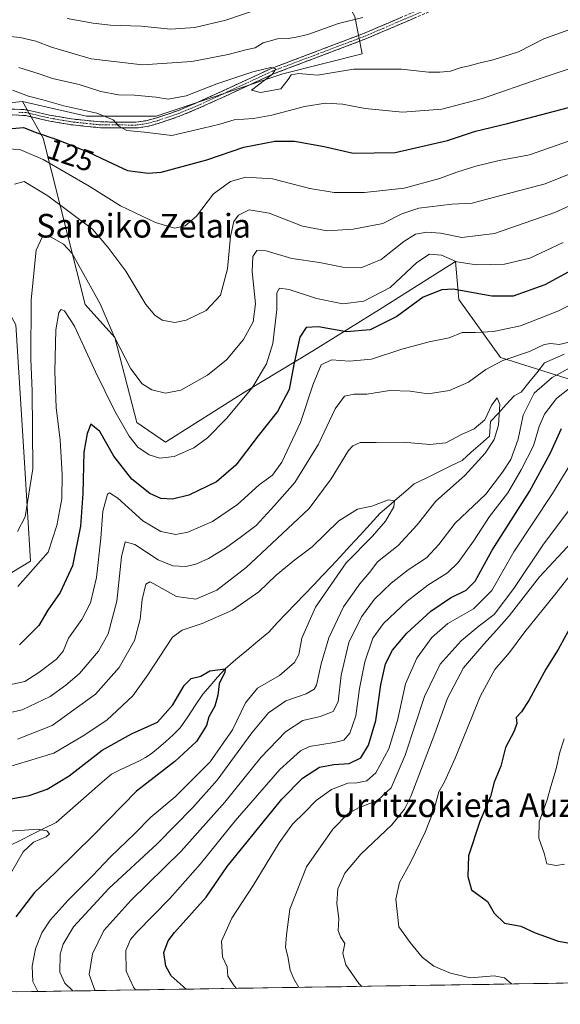
# Model space of a CAD drawing. Units: metres. Extents: x 606495 to 609926, y 4789417 to 4791785.
# Drawn here: x 608475 to 608658, y 4789444 to 4789777 of the extents above; entities that cross this region are included whole.
import ezdxf
from ezdxf.enums import TextEntityAlignment as Align

# ---------------------------------------------------------------- set-up
doc = ezdxf.new("R2010")
doc.units = ezdxf.units.M
doc.header["$MEASUREMENT"] = 0
doc.linetypes.add('TRAZO_Y_PUNTO', pattern=[1, 0.5, -0.25, 0, -0.25])
doc.linetypes.add('TRAZOSX2', pattern=[1.5, 1, -0.5])
for name, color, linetype, lineweight in [('Arbolado forestal CxS', 92, 'Continuous', 0), ('Camino', 19, 'TRAZOSX2', 0), ('Camino Cxs', 19, 'Continuous', 0), ('Camino eje', 19, 'TRAZO_Y_PUNTO', 0), ('Corriente natural lineal', 142, 'Continuous', 13), ('Curva de nivel maestra', 36, 'Continuous', 30), ('Curva de nivel normal', 36, 'Continuous', 0), ('Municipio CxS', 142, 'Continuous', 0), ('Pastizal CxS', 92, 'Continuous', 0), ('Prado CxS', 92, 'Continuous', 0), ('Rótulo de curva de nivel directora', 19, 'Continuous', 0), ('Texto cartográfico', 19, 'Continuous', 0)]:
    doc.layers.add(name, color=color, linetype=linetype, lineweight=lineweight)
doc.styles.add('Arial', font='txt', dxfattribs={"height": 0.2})

# ---------------------------------------------------------------- blocks, each defined once
blk = doc.blocks.new('*U191')
at = {"layer": 'Curva de nivel normal', "color": 36, "linetype": 'Continuous', "lineweight": 0}
blk.add_polyline3d([(608660.99, 4789773.13, 135), (608652.55, 4789770.08, 135), (608643.96, 4789765.66, 135), (608638.96, 4789764.14, 135), (608634.96, 4789762.8, 135), (608630.96, 4789761.96, 135), (608627.29, 4789760.94, 135), (608624.58, 4789760.4, 135), (608620.93, 4789759.09, 135), (608617.35, 4789758.85, 135), (608613.59, 4789758.76, 135), (608604.37, 4789759.84, 135), (608588.18, 4789759.87, 135), (608576, 4789757.81, 135), (608569.64, 4789758.39, 135), (608567.17, 4789757.89, 135), (608566.12, 4789756.3, 135), (608563.62, 4789753.21, 135), (608556.75, 4789751.92, 135), (608553.68, 4789752.72, 135), (608560.8, 4789758.14, 135), (608561.92, 4789759.9, 135), (608560.3, 4789760.37, 135), (608554.23, 4789758.96, 135), (608542.04, 4789754.82, 135), (608531.7, 4789750.82, 135), (608525.57, 4789749.66, 135), (608521.43, 4789750.33, 135), (608514.21, 4789751.02, 135), (608508.77, 4789751.1, 135), (608502.86, 4789752.22, 135), (608495.46, 4789754.64, 135), (608486.52, 4789756.64, 135), (608481.97, 4789758.29, 135), (608475.07, 4789760.43, 135)], dxfattribs=at)
blk = doc.blocks.new('*U200')
at = {"layer": 'Curva de nivel normal', "color": 36, "linetype": 'Continuous', "lineweight": 0}
blk.add_polyline3d([(608556.27, 4789780.22, 145), (608545.1, 4789776.37, 145), (608534.54, 4789773.91, 145), (608526.42, 4789773.35, 145), (608516.47, 4789774.31, 145), (608506.04, 4789774.62, 145), (608500.18, 4789775.4, 145), (608491.38, 4789776.96, 145)], dxfattribs=at)
blk = doc.blocks.new('*U203')
at = {"layer": 'Curva de nivel normal', "color": 36, "linetype": 'Continuous', "lineweight": 0}
for points in [[(608474.65, 4789603.72, 110), (608477.2, 4789608.69, 110), (608479.81, 4789624.81, 110), (608479.56, 4789651.23, 110), (608479.18, 4789661.83, 110), (608479.26, 4789681.91, 110), (608480.96, 4789698.72, 110), (608483.09, 4789703.35, 110), (608486.05, 4789703.04, 110), (608490.23, 4789700.72, 110), (608493.07, 4789697.56, 110), (608502.53, 4789680.54, 110), (608507.36, 4789669.59, 110), (608512.89, 4789658.62, 110), (608516.8, 4789653.53, 110), (608520.03, 4789651.47, 110), (608524.66, 4789650.41, 110), (608529.81, 4789651.37, 110), (608538.87, 4789656.43, 110), (608545.24, 4789661.64, 110), (608551.02, 4789668.51, 110), (608554.24, 4789674.47, 110), (608555.1, 4789680.55, 110), (608553.95, 4789691.48, 110), (608554.22, 4789696.55, 110), (608555.58, 4789698.53, 110), (608558.72, 4789698.46, 110), (608567.4, 4789695.89, 110), (608576.73, 4789694.53, 110), (608584.64, 4789692.95, 110), (608590.97, 4789692.81, 110), (608597.53, 4789695.54, 110), (608605.21, 4789701.66, 110), (608609.19, 4789704.12, 110), (608612.98, 4789704.79, 110), (608617.65, 4789704.42, 110), (608624.79, 4789702.94, 110), (608635.84, 4789704.35, 110), (608656.29, 4789711.36, 110), (608676.91, 4789720.81, 110)], [(608661.64, 4789611.67, 110), (608652.4, 4789599.41, 110), (608642.37, 4789584.48, 110), (608635.73, 4789575.7, 110), (608630.72, 4789571.81, 110), (608624.6, 4789566.81, 110), (608617.51, 4789558.92, 110), (608612.23, 4789547.92, 110), (608605.62, 4789528.1, 110), (608600.97, 4789517.13, 110), (608596.3, 4789512.86, 110), (608589.9, 4789510.37, 110), (608586.23, 4789508.38, 110), (608581.21, 4789503.15, 110), (608572.28, 4789490.49, 110), (608566.7, 4789476.16, 110), (608565.52, 4789467.5, 110), (608565.2, 4789463.16, 110), (608566.02, 4789460.16, 110), (608566.76, 4789455.5, 110), (608567.98, 4789452.6, 110), (608569.74, 4789449.74, 110)]]:
    blk.add_polyline3d(points, dxfattribs=at)
blk = doc.blocks.new('*U205')
at = {"layer": 'Curva de nivel normal', "color": 36, "linetype": 'Continuous', "lineweight": 0}
for points in [[(608659.47, 4789491.34, 130), (608656.72, 4789490.86, 130), (608653.52, 4789491.46, 130), (608652.65, 4789495.06, 130), (608650.82, 4789500.1, 130), (608650.95, 4789505.62, 130), (608653.68, 4789513.07, 130), (608654.87, 4789517.53, 130), (608656.69, 4789523.56, 130), (608657.93, 4789529.22, 130), (608659.38, 4789533.63, 130)], [(608677.62, 4789765.42, 130), (608651.29, 4789756.69, 130), (608631.82, 4789749.93, 130), (608618.07, 4789746.33, 130), (608604.75, 4789745.24, 130), (608592.1, 4789746.58, 130), (608584.49, 4789747.98, 130), (608578.69, 4789748.32, 130), (608571.59, 4789747.16, 130), (608560.64, 4789744.26, 130), (608554.36, 4789743.18, 130), (608547.84, 4789742.73, 130), (608542.98, 4789741.22, 130), (608537.38, 4789739.88, 130), (608526.83, 4789737.36, 130), (608517.53, 4789738.52, 130), (608511.58, 4789739.1, 130), (608508.88, 4789740.59, 130), (608506.98, 4789742.75, 130), (608501.41, 4789744.96, 130), (608490.31, 4789747.49, 130), (608483.24, 4789749.51, 130), (608478.37, 4789750.74, 130), (608473, 4789752.74, 130)]]:
    blk.add_polyline3d(points, dxfattribs=at)
blk = doc.blocks.new('*U209')
at = {"layer": 'Curva de nivel normal', "color": 36, "linetype": 'Continuous', "lineweight": 0}
for points in [[(608469.86, 4789551.5, 95), (608477.13, 4789552.98, 95), (608481.84, 4789556.1, 95), (608487.84, 4789560.59, 95), (608490.09, 4789563.27, 95), (608491.84, 4789567.61, 95), (608496.37, 4789573.96, 95), (608499.28, 4789579.64, 95), (608501.3, 4789588.2, 95), (608502.82, 4789601.48, 95), (608503.46, 4789610.6, 95), (608505.01, 4789616.25, 95), (608505.71, 4789616.76, 95), (608508.5, 4789614.91, 95), (608517.04, 4789607.27, 95), (608523.11, 4789603.73, 95), (608528.1, 4789602.72, 95), (608532.22, 4789603.41, 95), (608540.5, 4789607.09, 95), (608548.94, 4789612.85, 95), (608556.36, 4789619.42, 95), (608560.84, 4789622.7, 95), (608563.94, 4789627.08, 95), (608570.26, 4789640.53, 95), (608574.57, 4789653.49, 95), (608577.32, 4789660, 95), (608580.81, 4789661.64, 95), (608586.9, 4789661.25, 95), (608594.23, 4789661.9, 95), (608604.56, 4789665.24, 95), (608613.74, 4789667.69, 95), (608620.49, 4789669.06, 95), (608624.96, 4789670.92, 95), (608629.29, 4789670.92, 95), (608635.55, 4789671.17, 95), (608644.67, 4789673.14, 95), (608657.27, 4789678.13, 95), (608677.38, 4789688.2, 95)], [(608662.66, 4789653.16, 95), (608656.86, 4789648.59, 95), (608652.73, 4789643.34, 95), (608650.95, 4789639.19, 95), (608649.07, 4789632.58, 95), (608644.83, 4789624.56, 95), (608640.36, 4789616.78, 95), (608634.15, 4789608.76, 95), (608628.76, 4789600.47, 95), (608623.63, 4789593.23, 95), (608619.96, 4789589.67, 95), (608613.29, 4789585.54, 95), (608606.3, 4789580.21, 95), (608598.3, 4789572.6, 95), (608594.78, 4789567.63, 95), (608592.07, 4789559.71, 95), (608590.21, 4789550.63, 95), (608588.95, 4789541.49, 95), (608586.94, 4789535.54, 95), (608584.95, 4789533.27, 95), (608581.64, 4789532.41, 95), (608573.3, 4789531.04, 95), (608570.34, 4789529.56, 95), (608563.31, 4789523.33, 95), (608548.2, 4789505.98, 95), (608536.53, 4789491.4, 95), (608526.18, 4789479.8, 95), (608514.92, 4789468.4, 95), (608512.87, 4789465.94, 95), (608511.28, 4789462.16, 95), (608511.32, 4789455.16, 95), (608513.84, 4789449.75, 95), (608514.56, 4789448.86, 95)]]:
    blk.add_polyline3d(points, dxfattribs=at)
blk = doc.blocks.new('*U217')
at = {"layer": 'Curva de nivel normal', "color": 36, "linetype": 'Continuous', "lineweight": 0}
for points in [[(608500.92, 4789448.64, 90), (608500.77, 4789448.82, 90), (608498.81, 4789454.06, 90), (608499.96, 4789461.05, 90), (608503.81, 4789468.98, 90), (608512.99, 4789479.09, 90), (608529.97, 4789495.73, 90), (608544.74, 4789512.31, 90), (608556.83, 4789527.38, 90), (608565.19, 4789536.07, 90), (608571.11, 4789539.85, 90), (608576.9, 4789541.18, 90), (608581.32, 4789542.85, 90), (608583, 4789546.15, 90), (608584.04, 4789555.14, 90), (608586.66, 4789566.25, 90), (608590.87, 4789574.89, 90), (608595.35, 4789580.86, 90), (608600.89, 4789586.26, 90), (608606.69, 4789590.76, 90), (608612.91, 4789594.81, 90), (608617, 4789599.32, 90), (608622.52, 4789606.5, 90), (608632.92, 4789616.28, 90), (608638.59, 4789623.73, 90), (608641.38, 4789628, 90), (608643.82, 4789634.88, 90), (608645.5, 4789642.93, 90), (608649.29, 4789650.45, 90), (608655.29, 4789655.68, 90), (608662.29, 4789659.49, 90)], [(608664.9, 4789668.48, 90), (608657.73, 4789666.88, 90), (608654.9, 4789667.16, 90), (608652.63, 4789666.83, 90), (608647.7, 4789664.45, 90), (608638.66, 4789661.4, 90), (608632.94, 4789658.35, 90), (608627.02, 4789654.09, 90), (608620.63, 4789651.32, 90), (608613.38, 4789650.22, 90), (608607.3, 4789651.1, 90), (608600.52, 4789651.26, 90), (608592.75, 4789650.05, 90), (608588.41, 4789650.07, 90), (608585.13, 4789649.36, 90), (608581.97, 4789645.06, 90), (608576.38, 4789633.2, 90), (608568.37, 4789620.24, 90), (608561.54, 4789612.46, 90), (608555.34, 4789605.66, 90), (608550.36, 4789602.02, 90), (608544.9, 4789598.02, 90), (608539.24, 4789594.56, 90), (608534.86, 4789592.61, 90), (608531.54, 4789591.91, 90), (608527.18, 4789592.12, 90), (608522.17, 4789594.13, 90), (608514.33, 4789599.28, 90), (608511.02, 4789600.24, 90), (608509.84, 4789595.1, 90), (608508.21, 4789580.14, 90), (608505.25, 4789569.11, 90), (608501.98, 4789563.3, 90), (608495.65, 4789555.75, 90), (608490.98, 4789551.77, 90), (608485.65, 4789547.92, 90), (608476.19, 4789543.46, 90), (608470.79, 4789542.26, 90)]]:
    blk.add_polyline3d(points, dxfattribs=at)
blk = doc.blocks.new('*U219')
at = {"layer": 'Curva de nivel normal', "color": 36, "linetype": 'Continuous', "lineweight": 0}
blk.add_polyline3d([(608474.65, 4789533.56, 85), (608486.31, 4789538.21, 85), (608500.98, 4789548.72, 85), (608508.98, 4789557.79, 85), (608514.2, 4789566.86, 85), (608516.12, 4789574.13, 85), (608516.75, 4789580.7, 85), (608518.07, 4789585.86, 85), (608519.33, 4789586.65, 85), (608520.72, 4789586, 85), (608528.36, 4789581.74, 85), (608534.97, 4789580.84, 85), (608541.97, 4789583.86, 85), (608551.97, 4789591.51, 85), (608560.64, 4789599.6, 85), (608573.23, 4789611.49, 85), (608580.69, 4789621.42, 85), (608586.5, 4789631, 85), (608587.96, 4789632.66, 85), (608590.47, 4789633.72, 85), (608595.84, 4789633.69, 85), (608604.97, 4789633.88, 85), (608613.99, 4789633.06, 85), (608619.41, 4789633.59, 85), (608624.66, 4789636.42, 85), (608628.96, 4789638.37, 85), (608632.63, 4789641.38, 85), (608634.96, 4789646.46, 85), (608636.8, 4789648.83, 85), (608637.7, 4789646.59, 85), (608637.23, 4789639.64, 85), (608635.74, 4789634.8, 85), (608632.74, 4789630.14, 85), (608625.82, 4789622.63, 85), (608616.05, 4789613.92, 85), (608609.67, 4789605.89, 85), (608603.26, 4789598.98, 85), (608596.28, 4789593.44, 85), (608593.72, 4789589.96, 85), (608590.33, 4789586.01, 85), (608584.84, 4789578.2, 85), (608579.86, 4789567.74, 85), (608577.29, 4789558.97, 85), (608575.66, 4789551.84, 85), (608574.89, 4789550.46, 85), (608572.25, 4789548.84, 85), (608565.33, 4789546.48, 85), (608559.46, 4789542.43, 85), (608553.85, 4789535.72, 85), (608542.1, 4789519.66, 85), (608533.88, 4789510.52, 85), (608521.89, 4789498.26, 85), (608505.46, 4789483.14, 85), (608493.58, 4789470.16, 85), (608490.07, 4789464.33, 85), (608489.11, 4789460.98, 85), (608488.97, 4789454.84, 85), (608490.66, 4789451.1, 85), (608493.37, 4789448.52, 85)], dxfattribs=at)
blk = doc.blocks.new('*U220')
at = {"layer": 'Curva de nivel normal', "color": 36, "linetype": 'Continuous', "lineweight": 0}
for points in [[(608548.68, 4789449.4, 105), (608547.82, 4789450.24, 105), (608545.69, 4789453.56, 105), (608545.49, 4789456.71, 105), (608543.95, 4789460, 105), (608543.63, 4789465.29, 105), (608547.08, 4789473.16, 105), (608554.33, 4789484.16, 105), (608563.06, 4789498.49, 105), (608567.6, 4789504.82, 105), (608571.65, 4789508.82, 105), (608575.53, 4789512.82, 105), (608580.81, 4789516.53, 105), (608586.26, 4789518.65, 105), (608589.3, 4789518.85, 105), (608592.68, 4789519.49, 105), (608595.75, 4789522.2, 105), (608600.16, 4789530.29, 105), (608603.09, 4789539.89, 105), (608605.82, 4789552.28, 105), (608609.57, 4789560.87, 105), (608614.67, 4789567.85, 105), (608620.08, 4789572.58, 105), (608628.78, 4789577.52, 105), (608635, 4789583.78, 105), (608642.38, 4789596.77, 105), (608655.5, 4789616.48, 105), (608662.94, 4789628.7, 105)], [(608659.11, 4789701.31, 105), (608647.77, 4789696.04, 105), (608639.19, 4789693.94, 105), (608629.77, 4789693.75, 105), (608623.08, 4789694.71, 105), (608617.91, 4789697, 105), (608613.94, 4789697.34, 105), (608609.64, 4789694.52, 105), (608600.56, 4789686.07, 105), (608591.7, 4789681.52, 105), (608584.54, 4789680.56, 105), (608575.74, 4789682.34, 105), (608566.5, 4789685.42, 105), (608563.15, 4789685.81, 105), (608562.3, 4789684.28, 105), (608562.27, 4789678.7, 105), (608560.96, 4789667.22, 105), (608558.8, 4789660.26, 105), (608553.95, 4789652.18, 105), (608545.3, 4789641.81, 105), (608538.88, 4789635.37, 105), (608534.21, 4789631.99, 105), (608527.57, 4789628.97, 105), (608522.74, 4789628.49, 105), (608519.16, 4789629.58, 105), (608515.36, 4789632.22, 105), (608512.37, 4789635.85, 105), (608507.51, 4789644.31, 105), (608500.96, 4789657.64, 105), (608493.86, 4789672.98, 105), (608490.56, 4789678.18, 105), (608489.43, 4789678.61, 105), (608488.59, 4789677.59, 105), (608487.62, 4789671.78, 105), (608487.26, 4789657.74, 105), (608487.76, 4789645.58, 105), (608489.07, 4789634.56, 105), (608489.74, 4789622.9, 105), (608489.63, 4789614.73, 105), (608487.92, 4789605.7, 105), (608484.98, 4789596.74, 105), (608474.74, 4789585.14, 105)]]:
    blk.add_polyline3d(points, dxfattribs=at)
blk = doc.blocks.new('*U221')
at = {"layer": 'Curva de nivel normal', "color": 36, "linetype": 'Continuous', "lineweight": 0}
blk.add_polyline3d([(608591.41, 4789777.23, 140), (608583.1, 4789775.22, 140), (608572.81, 4789771.49, 140), (608568.84, 4789770.62, 140), (608566.1, 4789770.19, 140), (608562.52, 4789770.08, 140), (608557.69, 4789768.76, 140), (608554.98, 4789767.07, 140), (608552.3, 4789766.46, 140), (608545.88, 4789764.72, 140), (608533.6, 4789762.41, 140), (608516.9, 4789761.33, 140), (608499.52, 4789763.32, 140), (608486.08, 4789767.22, 140), (608480.81, 4789769.28, 140), (608475.5, 4789770.48, 140), (608462, 4789771.81, 140)], dxfattribs=at)
blk = doc.blocks.new('*U224')
at = {"layer": 'Curva de nivel normal', "color": 36, "linetype": 'Continuous', "lineweight": 0}
blk.add_polyline3d([(608481.46, 4789448.33, 80), (608479.79, 4789451.7, 80), (608479.58, 4789456.94, 80), (608480.71, 4789462.8, 80), (608482.9, 4789468.2, 80), (608485.66, 4789472.38, 80), (608491.72, 4789479.21, 80), (608499.97, 4789487.45, 80), (608505.98, 4789493.73, 80), (608514.4, 4789501.82, 80), (608519.76, 4789507.16, 80), (608527.98, 4789514.1, 80), (608539.76, 4789525.89, 80), (608547.32, 4789536.75, 80), (608551.75, 4789545.82, 80), (608555.76, 4789550.82, 80), (608563.23, 4789555.01, 80), (608568.26, 4789559.4, 80), (608569.68, 4789562.2, 80), (608570.7, 4789567.61, 80), (608575.41, 4789578.14, 80), (608585.75, 4789593.14, 80), (608594.62, 4789602.14, 80), (608598.96, 4789607.14, 80), (608601.79, 4789612.03, 80), (608602.1, 4789614.09, 80), (608600.01, 4789614.38, 80), (608594.39, 4789612.28, 80), (608589.57, 4789611.23, 80), (608583.2, 4789607.29, 80), (608574.24, 4789598.48, 80), (608568.4, 4789594.14, 80), (608562.08, 4789588.94, 80), (608556.18, 4789583.32, 80), (608547.34, 4789577.13, 80), (608537.06, 4789572.59, 80), (608530.34, 4789570.4, 80), (608527.06, 4789568.02, 80), (608518.65, 4789555.24, 80), (608513.6, 4789548.15, 80), (608504.78, 4789539.95, 80), (608496.85, 4789534.68, 80), (608486.94, 4789528.79, 80), (608469.81, 4789523.64, 80)], dxfattribs=at)
blk = doc.blocks.new('*U231')
at = {"layer": 'Curva de nivel normal', "color": 36, "linetype": 'Continuous', "lineweight": 0}
blk.add_polyline3d([(608472.31, 4789488.06, 70), (608476.56, 4789495.52, 70), (608480.04, 4789498.79, 70), (608484.31, 4789500.6, 70), (608485.45, 4789501.56, 70), (608484.53, 4789502.58, 70), (608481.37, 4789503.18, 70), (608476.98, 4789502.83, 70), (608471.66, 4789502.54, 70)], dxfattribs=at)
blk = doc.blocks.new('*U244')
at = {"layer": 'Curva de nivel normal', "color": 36, "linetype": 'Continuous', "lineweight": 0}
for points in [[(608591, 4789450.08, 115), (608590.04, 4789451.04, 115), (608585.6, 4789457.34, 115), (608584.62, 4789461.16, 115), (608585.22, 4789464.5, 115), (608583.8, 4789466.78, 115), (608582.99, 4789468.98, 115), (608583.22, 4789473, 115), (608582.53, 4789478.02, 115), (608582.89, 4789482.96, 115), (608585.23, 4789488.32, 115), (608590.64, 4789494.77, 115), (608601.19, 4789504.58, 115), (608605.48, 4789509.9, 115), (608607.53, 4789514.24, 115), (608615.68, 4789535.46, 115), (608619.98, 4789547.41, 115), (608625.38, 4789557.64, 115), (608632.24, 4789565.64, 115), (608636.5, 4789570.38, 115), (608640.86, 4789575.2, 115), (608651.03, 4789588.34, 115), (608661.99, 4789600.03, 115)], [(608670.68, 4789728.16, 115), (608652.96, 4789721.12, 115), (608635.87, 4789716.61, 115), (608628.26, 4789714.6, 115), (608621.45, 4789714.25, 115), (608610.29, 4789712.86, 115), (608604.55, 4789710.91, 115), (608598.09, 4789707.66, 115), (608588.13, 4789705.73, 115), (608579.28, 4789705.22, 115), (608570.95, 4789706.8, 115), (608559.69, 4789711.24, 115), (608552.96, 4789712.3, 115), (608549.37, 4789710.55, 115), (608547.72, 4789708.4, 115), (608546.6, 4789703.29, 115), (608545.62, 4789692.42, 115), (608543.21, 4789683.5, 115), (608538.37, 4789678.28, 115), (608531.69, 4789675.07, 115), (608527.81, 4789674.3, 115), (608523.55, 4789675.04, 115), (608521.05, 4789676.76, 115), (608518, 4789680.37, 115), (608511.23, 4789691.61, 115), (608505.21, 4789699.7, 115), (608499.97, 4789705.79, 115), (608484.9, 4789717.01, 115), (608476.89, 4789721.85, 115), (608473.65, 4789720.98, 115)]]:
    blk.add_polyline3d(points, dxfattribs=at)
blk = doc.blocks.new('*U256')
at = {"layer": 'Curva de nivel maestra', "color": 36, "linetype": 'Continuous', "lineweight": 30}
for points in [[(608531.7, 4789449.13, 100), (608526.6, 4789453.6, 100), (608524.73, 4789456.92, 100), (608524.07, 4789461.49, 100), (608525.53, 4789465.44, 100), (608527.65, 4789468.26, 100), (608538.45, 4789480.16, 100), (608545.46, 4789490.6, 100), (608563.97, 4789513.25, 100), (608570.97, 4789520.4, 100), (608576.7, 4789524.05, 100), (608581.56, 4789525.04, 100), (608586.78, 4789525.33, 100), (608590.69, 4789527.3, 100), (608593.26, 4789531.52, 100), (608595.75, 4789539.9, 100), (608597.45, 4789551.88, 100), (608599.05, 4789558.97, 100), (608601.37, 4789563.57, 100), (608606.23, 4789569.36, 100), (608614.36, 4789576.81, 100), (608620.96, 4789581.29, 100), (608626.29, 4789583.85, 100), (608629.29, 4789586.92, 100), (608635.03, 4789597.38, 100), (608647.7, 4789617.18, 100), (608654.76, 4789630.23, 100), (608658.45, 4789638.47, 100)], [(608667.17, 4789694.76, 100), (608652.82, 4789687, 100), (608642.18, 4789683.21, 100), (608634.92, 4789683.18, 100), (608621.92, 4789685.54, 100), (608618.09, 4789685.33, 100), (608611.79, 4789682.82, 100), (608602.84, 4789676.26, 100), (608593.84, 4789671.82, 100), (608585.8, 4789671.07, 100), (608576.42, 4789672.82, 100), (608572.17, 4789672.57, 100), (608570.02, 4789669.26, 100), (608567.99, 4789660.1, 100), (608566.43, 4789651.69, 100), (608562.51, 4789644.24, 100), (608555.96, 4789636.04, 100), (608548.43, 4789626.12, 100), (608541.85, 4789620.47, 100), (608532.57, 4789616, 100), (608527.02, 4789614.63, 100), (608523.08, 4789614.85, 100), (608519.36, 4789616.5, 100), (608513.24, 4789621.31, 100), (608507.17, 4789629.1, 100), (608502.48, 4789637.49, 100), (608499.42, 4789639.93, 100), (608498.2, 4789636.83, 100), (608497.09, 4789630.47, 100), (608496.77, 4789616.48, 100), (608495.91, 4789605.48, 100), (608493.19, 4789592.14, 100), (608489.09, 4789583.14, 100), (608484.91, 4789577.1, 100), (608481.8, 4789571.96, 100), (608475.34, 4789565.42, 100)]]:
    blk.add_polyline3d(points, dxfattribs=at)
blk = doc.blocks.new('*U261')
at = {"layer": 'Curva de nivel maestra', "color": 36, "linetype": 'Continuous', "lineweight": 30}
for points in [[(608471.51, 4789739.65, 125), (608476.67, 4789740.14, 125), (608480.97, 4789738.43, 125), (608487.98, 4789736.07, 125), (608498.37, 4789731.86, 125), (608505.08, 4789728.72, 125), (608511.84, 4789725.62, 125), (608518.76, 4789724.72, 125), (608523.19, 4789725.07, 125), (608538.59, 4789729.25, 125), (608551.08, 4789733.45, 125), (608561.64, 4789735.53, 125), (608568.3, 4789735.48, 125), (608578.34, 4789733.67, 125), (608588.14, 4789731.44, 125), (608602.24, 4789731.64, 125), (608619.95, 4789735.76, 125), (608629.4, 4789738.9, 125), (608640.3, 4789741.46, 125), (608662.98, 4789747.47, 125)], [(608662.72, 4789573.48, 125), (608657.37, 4789563.81, 125), (608653.18, 4789557.14, 125), (608647.56, 4789546.82, 125), (608644.96, 4789542.82, 125), (608643.12, 4789540.82, 125), (608643.4, 4789538.85, 125), (608642.53, 4789536.27, 125), (608639.56, 4789530.75, 125), (608637.95, 4789524.44, 125), (608635.74, 4789519.06, 125), (608634.53, 4789514.14, 125), (608630.88, 4789505.75, 125), (608627.12, 4789494.16, 125), (608626.88, 4789487.2, 125), (608628.1, 4789482.65, 125), (608633.51, 4789478.77, 125), (608635.74, 4789474.81, 125), (608639.27, 4789471.47, 125), (608644.76, 4789470.42, 125), (608649.55, 4789468.16, 125), (608653.13, 4789466.87, 125), (608657.37, 4789465.29, 125), (608662.03, 4789464.57, 125)]]:
    blk.add_polyline3d(points, dxfattribs=at)
blk = doc.blocks.new('*U262')
at = {"layer": 'Curva de nivel maestra', "color": 36, "linetype": 'Continuous', "lineweight": 30}
blk.add_polyline3d([(608471.8, 4789513.24, 75), (608478.61, 4789514.52, 75), (608484.68, 4789516.65, 75), (608492.06, 4789521.18, 75), (608503.25, 4789529.8, 75), (608513.13, 4789535.31, 75), (608522.01, 4789539.26, 75), (608527.17, 4789545.15, 75), (608530.97, 4789551.72, 75), (608533.38, 4789554.01, 75), (608536.64, 4789554.83, 75), (608539.64, 4789556.64, 75), (608544.79, 4789557.32, 75), (608544.75, 4789556.17, 75), (608542.78, 4789552.23, 75), (608542.31, 4789548.37, 75), (608541.38, 4789544.74, 75), (608539.34, 4789541.15, 75), (608538.5, 4789538.15, 75), (608535.18, 4789532.76, 75), (608527.78, 4789525.98, 75), (608514.89, 4789515.96, 75), (608500.44, 4789501.2, 75), (608487.45, 4789488.49, 75), (608480.41, 4789481.82, 75), (608474.11, 4789473.5, 75)], dxfattribs=at)

msp = doc.modelspace()

# ---------------------------------------------------------------- linework, layer by layer
at = {"layer": 'Arbolado forestal CxS', "color": 92, "linetype": 'Continuous', "lineweight": 0}
for points in [[(608476.34, 4789748.92, 126.56), (608497.96, 4789743.97, 129.13), (608521.46, 4789743.97, 131.18), (608564.28, 4789758.24, 134.38), (608591.14, 4789764.96, 135.15), (608588.62, 4789777.55, 138.22), (608579.39, 4789794.34, 144.98), (608573.51, 4789811.13, 152.7), (608565.12, 4789831.27, 164.86), (608555.88, 4789849.74, 173.42), (608547.48, 4789868.21, 181.71), (608542.41, 4789891.53, 191.56)], [(608664.73, 4789653.97, 98.95), (608637.92, 4789662.43, 87.79), (608623.79, 4789682, 96.91), (608622.71, 4789694.88, 103.19), (608597.89, 4789679.27, 100.24), (608574.67, 4789664.76, 95.25), (608551.35, 4789650.72, 103.49), (608524.66, 4789633.81, 105.17), (608524.66, 4789633.81, 105.17), (608514.97, 4789640.52, 106.56), (608507.49, 4789669.18, 110.18), (608497.52, 4789680.39, 108.24), (608483.27, 4789736.48, 122.06), (608476.34, 4789748.92, 126.56), (608497.96, 4789743.97, 129.13), (608521.46, 4789743.97, 131.18), (608564.28, 4789758.24, 134.38), (608591.14, 4789764.96, 135.15), (608588.62, 4789777.55, 138.22)], [(608476.34, 4789748.92, 126.56), (608463.88, 4789747.67, 125.12), (608453.35, 4789737.89, 124.01)], [(608463.88, 4789747.67, 125.12), (608476.34, 4789748.92, 126.56), (608483.27, 4789736.48, 122.06), (608497.52, 4789680.39, 108.24), (608507.49, 4789669.18, 110.18), (608514.97, 4789640.52, 106.56), (608524.66, 4789633.81, 105.17), (608551.35, 4789650.72, 103.49), (608574.67, 4789664.76, 95.25), (608597.89, 4789679.27, 100.24), (608622.71, 4789694.88, 103.19), (608623.79, 4789682, 96.91), (608637.92, 4789662.43, 87.79), (608664.73, 4789653.97, 98.95)], [(608476.34, 4789748.92, 126.56), (608483.27, 4789736.48, 122.06), (608497.52, 4789680.39, 108.24), (608507.49, 4789669.18, 110.18), (608514.97, 4789640.52, 106.56), (608524.66, 4789633.81, 105.17), (608551.35, 4789650.72, 103.49), (608574.67, 4789664.76, 95.25), (608597.89, 4789679.27, 100.24), (608622.71, 4789694.88, 103.19), (608623.79, 4789682, 96.91), (608637.92, 4789662.43, 87.79), (608664.73, 4789653.97, 98.95)], [(608476.34, 4789748.92, 126.56), (608483.27, 4789736.48, 122.06), (608497.52, 4789680.39, 108.24), (608507.49, 4789669.18, 110.18), (608514.97, 4789640.52, 106.56), (608524.66, 4789633.81, 105.17), (608551.35, 4789650.72, 103.49), (608574.67, 4789664.76, 95.25), (608597.89, 4789679.27, 100.24), (608622.71, 4789694.88, 103.19), (608623.79, 4789682, 96.91), (608637.92, 4789662.43, 87.79), (608664.73, 4789653.97, 98.95)], [(608453.35, 4789737.89, 124.01), (608451.02, 4789715.55, 121.16), (608474.06, 4789673.47, 111.64), (608476.96, 4789627.03, 110.06), (608478.99, 4789593.61, 104.18), (608460.52, 4789582.53, 105.82), (608429.56, 4789567.05, 103.5), (608403.44, 4789555.44, 101.62), (608382.15, 4789554.47, 105.19), (608365.71, 4789560.28, 107.14), (608354.68, 4789574.31, 104.39), (608376.48, 4789613.16, 108.02), (608363.43, 4789622.26, 104.43), (608286.69, 4789605.11, 105.22), (608221.83, 4789608.31, 100.19), (608218.73, 4789600.27, 102.7), (608232.64, 4789587.44, 98), (608238.54, 4789527.97, 100.56), (608233.67, 4789514.05, 100.04), (608228.41, 4789501.77, 98.53), (608220.1, 4789473.55, 101.05), (608218.34, 4789460.38, 100.55), (608210.71, 4789444.01, 100.11)], [(608460.52, 4789582.53, 105.82), (608478.99, 4789593.61, 104.18), (608476.96, 4789627.03, 110.06), (608474.06, 4789673.47, 111.64)], [(608888, 4789495.26, 157.48), (608867.51, 4789499.1, 157.32), (608831.65, 4789495.26, 152.1), (608798.43, 4789487.23, 146.71), (608815.45, 4789455.37, 138.69), (608819.46, 4789453.72, 138.59), (608210.71, 4789444.01, 100.11)], [(608819.46, 4789453.72, 138.59), (608210.71, 4789444.01, 100.11)]]:
    msp.add_polyline3d(points, dxfattribs=at)
at = {"layer": 'Camino', "color": 19, "linetype": 'TRAZOSX2', "lineweight": 0}
for points in [[(608472.76, 4789746.34), (608477.74, 4789746.11), (608485.41, 4789744.3), (608492.77, 4789743.03), (608502.77, 4789741.99), (608514.62, 4789741.92), (608518.15, 4789742.4), (608521.61, 4789743.33), (608528.67, 4789745.73), (608535.64, 4789748.64), (608560.39, 4789760.04), (608591.6, 4789771.85), (608617.06, 4789782.77)], [(608617.79, 4789780.94), (608592.34, 4789770.03), (608561.15, 4789758.22), (608536.43, 4789746.83), (608529.37, 4789743.89), (608522.18, 4789741.45), (608518.54, 4789740.46), (608514.75, 4789739.95), (608502.66, 4789740.02), (608492.5, 4789741.08), (608485.01, 4789742.37), (608477.46, 4789744.15), (608472.8, 4789744.37)]]:
    msp.add_lwpolyline(points, dxfattribs=at)
at = {"layer": 'Camino Cxs', "color": 19, "linetype": 'Continuous', "lineweight": 0}
for points in [[(608472.76, 4789746.34, 126.05), (608477.74, 4789746.11, 126.75), (608481.58, 4789745.21, 127.11), (608485.41, 4789744.3, 127.44), (608489.09, 4789743.67, 127.59), (608492.77, 4789743.03, 127.89), (608496.1, 4789742.68, 128.42), (608499.44, 4789742.34, 128.88), (608502.77, 4789741.99, 129.26), (608506.72, 4789741.97, 129.64), (608510.67, 4789741.94, 130.15), (608514.62, 4789741.92, 130.66), (608518.15, 4789742.4, 131.04), (608521.61, 4789743.33, 131.18), (608525.14, 4789744.53, 131.99), (608528.67, 4789745.73, 132.51), (608532.16, 4789747.19, 132.83), (608535.64, 4789748.64, 133.02), (608539.77, 4789750.54, 133.51), (608543.89, 4789752.44, 133.35), (608548.02, 4789754.34, 134.16), (608552.14, 4789756.24, 134.44), (608556.27, 4789758.14, 134.55), (608560.39, 4789760.04, 135.23), (608564.85, 4789761.73, 135.4), (608569.31, 4789763.41, 135.76), (608573.77, 4789765.1, 136.82), (608578.22, 4789766.79, 137.24), (608582.68, 4789768.48, 137.17), (608587.14, 4789770.16, 137.81), (608591.6, 4789771.85, 137.97), (608595.84, 4789773.67, 138.26), (608600.09, 4789775.49, 139.02), (608604.33, 4789777.31, 139.12)], [(608609.31, 4789777.3, 139.1), (608605.07, 4789775.49, 138.81), (608600.82, 4789773.67, 138.52), (608596.58, 4789771.85, 138.15), (608592.34, 4789770.03, 137.86), (608587.88, 4789768.34, 137.33), (608583.43, 4789766.66, 137.08), (608578.97, 4789764.97, 137.03), (608574.52, 4789763.28, 136.21), (608570.06, 4789761.59, 135.53), (608565.61, 4789759.91, 135.22), (608561.15, 4789758.22, 134.83), (608557.03, 4789756.32, 134.62), (608552.91, 4789754.42, 134.33), (608548.79, 4789752.53, 133.62), (608544.67, 4789750.63, 133), (608540.55, 4789748.73, 133.07), (608536.43, 4789746.83, 132.54), (608532.9, 4789745.36, 132.4), (608529.37, 4789743.89, 131.99), (608525.78, 4789742.67, 131.45), (608522.18, 4789741.45, 130.88), (608518.54, 4789740.46, 130.48), (608514.75, 4789739.95, 130.14), (608510.72, 4789739.97, 129.9), (608506.69, 4789740, 129.4), (608502.66, 4789740.02, 129.16), (608499.27, 4789740.37, 128.84), (608495.89, 4789740.73, 128.37), (608492.5, 4789741.08, 127.6), (608488.76, 4789741.73, 127.12), (608485.01, 4789742.37, 126.8), (608481.24, 4789743.26, 126.58), (608477.46, 4789744.15, 126.3), (608472.8, 4789744.37, 125.78)]]:
    msp.add_polyline3d(points, dxfattribs=at)
at = {"layer": 'Camino eje', "color": 19, "linetype": 'TRAZO_Y_PUNTO', "lineweight": 0}
msp.add_lwpolyline([(608617.43, 4789781.86), (608604.7, 4789776.4), (608591.97, 4789770.94), (608576.38, 4789765.04), (608560.77, 4789759.13), (608536.04, 4789747.74), (608532.55, 4789746.28), (608529.02, 4789744.81), (608521.9, 4789742.39), (608520.17, 4789741.93), (608518.35, 4789741.43), (608516.58, 4789741.19), (608514.69, 4789740.94), (608502.72, 4789741.01), (608492.64, 4789742.06), (608485.21, 4789743.34), (608477.6, 4789745.13), (608475.11, 4789745.25)], dxfattribs=at)
at = {"layer": 'Corriente natural lineal', "color": 142, "linetype": 'Continuous', "lineweight": 13}
msp.add_polyline3d([(608659.41, 4789663.53, 88.89), (608656.1, 4789662.08, 88.77), (608652.8, 4789660.62, 89.06), (608650.15, 4789657.32, 88.81), (608647.5, 4789654.01, 88.52), (608644.85, 4789650.71, 88.06), (608642.48, 4789649.51, 86.82), (608639.83, 4789646.6, 86.03), (608637.18, 4789643.69, 84.78), (608634.54, 4789640.78, 84.84), (608634.15, 4789635.85, 84.88), (608631.08, 4789633.14, 83.95), (608628.01, 4789630.43, 83.78), (608624.94, 4789627.71, 83.08), (608620.89, 4789625.72, 82.41), (608616.84, 4789623.73, 82.21), (608612.79, 4789621.74, 81.95), (608608.74, 4789619.74, 81.24), (608605.86, 4789617.26, 80.55), (608602.99, 4789614.78, 80.28), (608600.11, 4789612.3, 79.95), (608597.23, 4789609.82, 79.66), (608593.86, 4789606.15, 79.43), (608590.49, 4789602.48, 79.19), (608587.11, 4789598.81, 78.8), (608583.74, 4789595.14, 78.96), (608580.71, 4789591.96, 78.7), (608577.69, 4789588.79, 78.09), (608574.66, 4789585.61, 78.11), (608571.63, 4789582.44, 77.9), (608568.61, 4789579.26, 77.5), (608565.58, 4789576.09, 77.16), (608562.56, 4789572.91, 76.85), (608559.53, 4789569.74, 76.6), (608555.84, 4789566.63, 76.23), (608552.16, 4789563.53, 75.7), (608548.47, 4789560.42, 75.61), (608544.79, 4789557.32, 75.4), (608542.29, 4789554.45, 74.79), (608539.8, 4789551.58, 74.49), (608537.3, 4789548.7, 74.25), (608534.74, 4789544.93, 73.97), (608532.18, 4789541.15, 73.91), (608529.62, 4789537.37, 73.87), (608527.2, 4789535.04, 73.88), (608524.78, 4789532.71, 73.74), (608522.3, 4789530.63, 73.47), (608519.81, 4789528.55, 72.98), (608517.95, 4789527.34, 72.88), (608515.93, 4789526.24, 72.68), (608512.74, 4789524.75, 72.53), (608509.55, 4789523.26, 72.49), (608506.37, 4789521.76, 72.59), (608502.63, 4789518.5, 72.43), (608498.9, 4789515.24, 71.79), (608495.16, 4789511.97, 71.61), (608491.43, 4789508.71, 71.36), (608487.7, 4789505.44, 71.08), (608483.73, 4789503.46, 70.22), (608479.76, 4789501.48, 69.92), (608475.79, 4789499.49, 69.68), (608471.82, 4789497.51, 69.71)], dxfattribs=at)
at = {"layer": 'Curva de nivel normal', "color": 36, "linetype": 'Continuous', "lineweight": 0}
for points in [[(608665.67, 4789737.15, 120), (608647.66, 4789730.93, 120), (608637.43, 4789728.92, 120), (608629.6, 4789727.08, 120), (608623.5, 4789725.13, 120), (608616.96, 4789722.73, 120), (608605.3, 4789719.58, 120), (608591.97, 4789718.16, 120), (608581.64, 4789718.18, 120), (608573.45, 4789719.49, 120), (608560.88, 4789722.82, 120), (608551.78, 4789723.33, 120), (608546.64, 4789721.9, 120), (608540.9, 4789717.75, 120), (608535.09, 4789710.14, 120), (608531.32, 4789706.95, 120), (608527.65, 4789706.14, 120), (608521.32, 4789708.06, 120), (608509.42, 4789713.7, 120), (608498.84, 4789720.28, 120), (608483.35, 4789729.26, 120), (608475.47, 4789732.73, 120), (608470.92, 4789732.94, 120)], [(608641.57, 4789450.88, 120), (608639.24, 4789452.97, 120), (608635.7, 4789453.67, 120), (608627.63, 4789453.01, 120), (608620.96, 4789454.5, 120), (608615.38, 4789456.91, 120), (608611.4, 4789459.95, 120), (608607.31, 4789464.85, 120), (608603.49, 4789470.14, 120), (608602.48, 4789479.47, 120), (608603.7, 4789485.15, 120), (608607.44, 4789491.87, 120), (608612.42, 4789502.12, 120), (608615.35, 4789509.56, 120), (608617.07, 4789515.77, 120), (608619, 4789519.12, 120), (608622.54, 4789527.09, 120), (608631.12, 4789548.22, 120), (608636.01, 4789557.08, 120), (608640.96, 4789562.81, 120), (608646.09, 4789569.81, 120), (608656.12, 4789582.14, 120), (608669.96, 4789599.81, 120)]]:
    msp.add_polyline3d(points, dxfattribs=at)
at = {"layer": 'Municipio CxS', "color": 142, "linetype": 'Continuous', "lineweight": 0}
msp.add_polyline3d([(608659.03, 4789451.16, 121.12), (608654.04, 4789451.08, 120.61), (608649.05, 4789451, 120.44), (608644.06, 4789450.92, 120.15), (608639.07, 4789450.84, 119.55), (608634.08, 4789450.76, 119.17), (608629.09, 4789450.68, 119.06), (608624.1, 4789450.61, 119.07), (608619.11, 4789450.53, 118.91), (608614.12, 4789450.45, 118.44), (608609.13, 4789450.37, 117.76), (608604.14, 4789450.29, 117.09), (608599.15, 4789450.21, 116.54), (608594.16, 4789450.13, 115.64), (608589.17, 4789450.05, 114.44), (608584.18, 4789449.97, 113.28), (608579.19, 4789449.89, 112.08), (608574.2, 4789449.81, 111.05), (608569.21, 4789449.73, 109.97), (608564.22, 4789449.65, 108.66), (608559.23, 4789449.57, 107.42), (608554.24, 4789449.49, 106.23), (608549.25, 4789449.41, 105.09), (608544.26, 4789449.33, 103.88), (608539.27, 4789449.25, 102.39), (608534.28, 4789449.17, 100.76), (608529.29, 4789449.09, 99.35), (608524.3, 4789449.01, 98.02), (608519.3, 4789448.93, 96.62), (608514.32, 4789448.86, 94.9), (608509.32, 4789448.78, 92.82), (608504.33, 4789448.7, 91.23), (608499.34, 4789448.62, 89.49), (608494.35, 4789448.54, 86.81), (608489.36, 4789448.46, 83.88), (608484.37, 4789448.38, 81.57), (608479.38, 4789448.3, 79.36), (608474.39, 4789448.22, 77.76)], dxfattribs=at)
at = {"layer": 'Pastizal CxS', "color": 92, "linetype": 'Continuous', "lineweight": 0}
for points in [[(608476.34, 4789748.92, 126.56), (608497.96, 4789743.97, 129.13), (608521.46, 4789743.97, 131.18), (608564.28, 4789758.24, 134.38), (608591.14, 4789764.96, 135.15), (608588.62, 4789777.55, 138.22), (608579.39, 4789794.34, 144.98), (608573.51, 4789811.13, 152.7), (608565.12, 4789831.27, 164.86), (608555.88, 4789849.74, 173.42), (608547.48, 4789868.21, 181.71), (608542.41, 4789891.53, 191.56)], [(608588.62, 4789777.55, 138.22), (608591.14, 4789764.96, 135.15), (608564.28, 4789758.24, 134.38), (608521.46, 4789743.97, 131.18), (608497.96, 4789743.97, 129.13), (608476.34, 4789748.92, 126.56), (608463.88, 4789747.67, 125.12), (608453.35, 4789737.89, 124.01), (608429.12, 4789742.29, 130.77), (608394.7, 4789750.68, 135.48), (608372.03, 4789761.59, 136.86), (608352.72, 4789771.67, 137.49), (608325.86, 4789772.51, 133.98), (608301.51, 4789772.51, 137.17), (608278.01, 4789769.99, 137.77), (608251.67, 4789766.89, 137.92), (608267.98, 4789723.15, 123.59), (608268.11, 4789695.24, 117.37), (608238.53, 4789688.58, 114.67)], [(608476.34, 4789748.92, 126.56), (608463.88, 4789747.67, 125.12), (608453.35, 4789737.89, 124.01)]]:
    msp.add_polyline3d(points, dxfattribs=at)
at = {"layer": 'Prado CxS', "color": 92, "linetype": 'Continuous', "lineweight": 0}
for points in [[(608453.35, 4789737.89, 124.01), (608451.02, 4789715.55, 121.16), (608474.06, 4789673.47, 111.64), (608476.96, 4789627.03, 110.06), (608478.99, 4789593.61, 104.18), (608460.52, 4789582.53, 105.82), (608429.56, 4789567.05, 103.5), (608403.44, 4789555.44, 101.62), (608382.15, 4789554.47, 105.19), (608365.71, 4789560.28, 107.14), (608354.68, 4789574.31, 104.39), (608376.48, 4789613.16, 108.02), (608363.43, 4789622.26, 104.43), (608286.69, 4789605.11, 105.22), (608221.83, 4789608.31, 100.19), (608218.73, 4789600.27, 102.7), (608232.64, 4789587.44, 98), (608238.54, 4789527.97, 100.56), (608233.67, 4789514.05, 100.04), (608228.41, 4789501.77, 98.53), (608220.1, 4789473.55, 101.05), (608218.34, 4789460.38, 100.55), (608210.71, 4789444.01, 100.11)], [(608474.06, 4789673.47, 111.64), (608476.96, 4789627.03, 110.06), (608478.99, 4789593.61, 104.18), (608460.52, 4789582.53, 105.82)]]:
    msp.add_polyline3d(points, dxfattribs=at)

# ---------------------------------------------------------------- block references
at = {"layer": 'Curva de nivel maestra', "color": 36, "linetype": 'Continuous', "lineweight": 30}
for name in ['*U262', '*U256', '*U261']:
    msp.add_blockref(name, (0, 0), dxfattribs=at)
at = {"layer": 'Curva de nivel normal', "color": 36, "linetype": 'Continuous', "lineweight": 0}
for name in ['*U191', '*U221', '*U200', '*U224', '*U219', '*U220', '*U203', '*U231', '*U217', '*U209', '*U244', '*U205']:
    msp.add_blockref(name, (0, 0), dxfattribs=at)

# ---------------------------------------------------------------- texts
at = {"layer": 'Rótulo de curva de nivel directora', "color": 19, "linetype": 'Continuous', "lineweight": 0, "style": 'Arial'}
msp.add_text('125', height=7, rotation=-18.6064, dxfattribs=at).set_placement((608492.59, 4789730.8), align=Align.MIDDLE_CENTER)
at = {"layer": 'Texto cartográfico', "color": 19, "linetype": 'Continuous', "lineweight": 0, "style": 'Arial'}
for s, p in [('Saroiko Zelaia', (608517.25, 4789706.94)), ('Urritzokieta Auzoa', (608628.27, 4789511.25))]:
    msp.add_text(s, height=8, dxfattribs=at).set_placement(p, align=Align.MIDDLE_CENTER)

doc.saveas('drawing.dxf')
